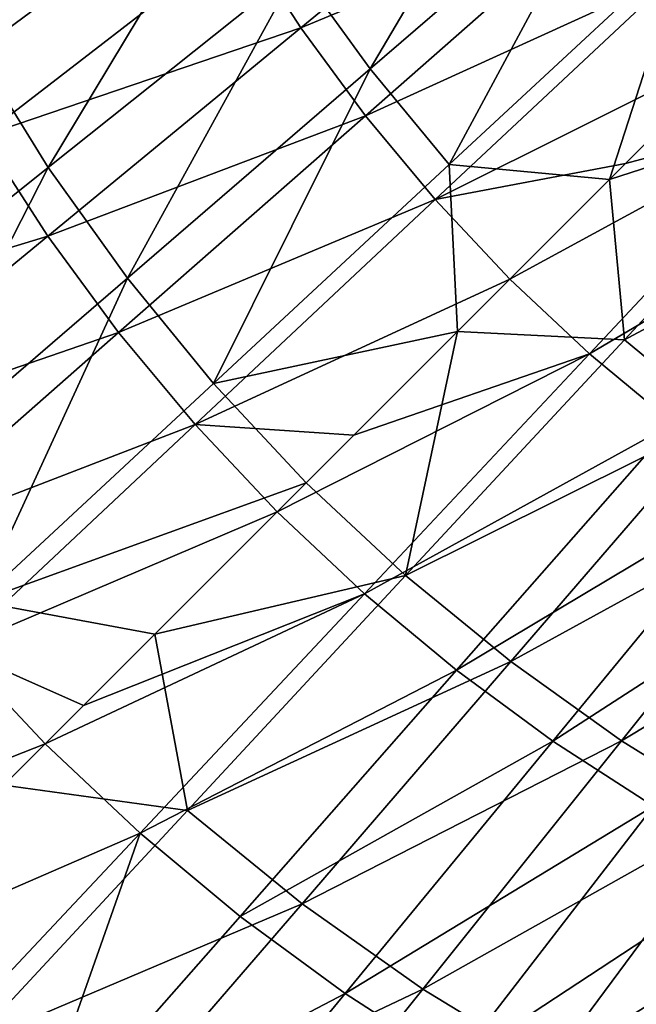
# Model space of a CAD drawing. Units: millimetres. Extents: x -135 to 135, y -135 to 135.
# Drawn here: x -97 to -76, y -105 to -72 of the extents above; entities that cross this region are included whole.
import ezdxf

# ---------------------------------------------------------------- set-up
doc = ezdxf.new("R2010")
doc.units = ezdxf.units.MM
doc.header["$LTSCALE"] = 65.185185
for name, color, linetype in [('2537', 7, 'CONTINUOUS'), ('2546', 7, 'CONTINUOUS'), ('2550', 7, 'CONTINUOUS'), ('2565', 7, 'CONTINUOUS')]:
    doc.layers.add(name, color=color, linetype=linetype)

msp = doc.modelspace()

# ---------------------------------------------------------------- linework, layer by layer
at = {"layer": '2537', "linetype": 'Continuous'}
for points in [[(-77.288, -77.288, 32.204), (-69.397, -74.74, 33.237), (-72.159, -72.159, 33.237), (-77.288, -77.288, 32.204)], [(-76.787, -82.698, 31.661), (-69.397, -74.74, 33.237), (-77.288, -77.288, 32.204), (-76.787, -82.698, 31.661)], [(-76.787, -82.698, 31.661), (-66.487, -77.152, 33.232), (-69.397, -74.74, 33.237), (-76.787, -82.698, 31.661)], [(-82.408, -82.408, 31.098), (-76.787, -82.698, 31.661), (-77.288, -77.288, 32.204), (-82.408, -82.408, 31.098)], [(-73.557, -85.355, 31.658), (-66.487, -77.152, 33.232), (-76.787, -82.698, 31.661), (-73.557, -85.355, 31.658)], [(-87.518, -87.518, 29.918), (-84.16, -90.638, 29.92), (-82.408, -82.408, 31.098), (-87.518, -87.518, 29.918)], [(-84.16, -90.638, 29.92), (-76.787, -82.698, 31.661), (-82.408, -82.408, 31.098), (-84.16, -90.638, 29.92)], [(-84.16, -90.638, 29.92), (-73.557, -85.355, 31.658), (-76.787, -82.698, 31.661), (-84.16, -90.638, 29.92)], [(-80.611, -93.539, 29.918), (-73.557, -85.355, 31.658), (-84.16, -90.638, 29.92), (-80.611, -93.539, 29.918)], [(-80.611, -93.539, 29.918), (-70.173, -87.81, 31.649), (-73.557, -85.355, 31.658), (-80.611, -93.539, 29.918)], [(-92.618, -92.618, 28.665), (-84.16, -90.638, 29.92), (-87.518, -87.518, 29.918), (-92.618, -92.618, 28.665)], [(-76.884, -96.206, 29.912), (-70.173, -87.81, 31.649), (-80.611, -93.539, 29.918), (-76.884, -96.206, 29.912)], [(-76.884, -96.206, 29.912), (-66.638, -90.043, 31.637), (-70.173, -87.81, 31.649), (-76.884, -96.206, 29.912)], [(-72.989, -98.621, 29.905), (-66.638, -90.043, 31.637), (-76.884, -96.206, 29.912), (-72.989, -98.621, 29.905)], [(-91.514, -98.557, 28.012), (-84.16, -90.638, 29.92), (-92.618, -92.618, 28.665), (-91.514, -98.557, 28.012)], [(-91.514, -98.557, 28.012), (-80.611, -93.539, 29.918), (-84.16, -90.638, 29.92), (-91.514, -98.557, 28.012)], [(-97.707, -97.707, 27.338), (-91.514, -98.557, 28.012), (-92.618, -92.618, 28.665), (-97.707, -97.707, 27.338)], [(-87.647, -101.703, 28.012), (-80.611, -93.539, 29.918), (-91.514, -98.557, 28.012), (-87.647, -101.703, 28.012)], [(-87.647, -101.703, 28.012), (-76.884, -96.206, 29.912), (-80.611, -93.539, 29.918), (-87.647, -101.703, 28.012)], [(-83.579, -104.581, 28.011), (-76.884, -96.206, 29.912), (-87.647, -101.703, 28.012), (-83.579, -104.581, 28.011)], [(-83.579, -104.581, 28.011), (-72.989, -98.621, 29.905), (-76.884, -96.206, 29.912), (-83.579, -104.581, 28.011)], [(-98.847, -106.455, 25.939), (-91.514, -98.557, 28.012), (-97.707, -97.707, 27.338), (-98.847, -106.455, 25.939)], [(-98.847, -106.455, 25.939), (-87.647, -101.703, 28.012), (-91.514, -98.557, 28.012), (-98.847, -106.455, 25.939)], [(-79.324, -107.177, 28.008), (-72.989, -98.621, 29.905), (-83.579, -104.581, 28.011), (-79.324, -107.177, 28.008)], [(-79.324, -107.177, 28.008), (-68.939, -100.775, 29.895), (-72.989, -98.621, 29.905), (-79.324, -107.177, 28.008)], [(-74.897, -109.481, 28.005), (-68.939, -100.775, 29.895), (-79.324, -107.177, 28.008), (-74.897, -109.481, 28.005)], [(-94.664, -109.843, 25.941), (-87.647, -101.703, 28.012), (-98.847, -106.455, 25.939), (-94.664, -109.843, 25.941)], [(-94.664, -109.843, 25.941), (-83.579, -104.581, 28.011), (-87.647, -101.703, 28.012), (-94.664, -109.843, 25.941)], [(-90.255, -112.933, 25.944), (-83.579, -104.581, 28.011), (-94.664, -109.843, 25.941), (-90.255, -112.933, 25.944)], [(-90.255, -112.933, 25.944), (-79.324, -107.177, 28.008), (-83.579, -104.581, 28.011), (-90.255, -112.933, 25.944)]]:
    msp.add_3dface(points, dxfattribs=at)
at = {"layer": '2546', "linetype": 'Continuous'}
for points in [[(-72.781, -72.781, 29.077), (-70.361, -75.054, 29.078), (-76.752, -76.752, 28.273), (-72.781, -72.781, 29.077)], [(-76.752, -76.752, 28.273), (-70.361, -75.054, 29.078), (-80.645, -80.645, 27.44), (-76.752, -76.752, 28.273)], [(-80.645, -80.645, 27.44), (-70.361, -75.054, 29.078), (-77.963, -83.163, 27.441), (-80.645, -80.645, 27.44)], [(-70.361, -75.054, 29.078), (-67.81, -77.176, 29.079), (-77.963, -83.163, 27.441), (-70.361, -75.054, 29.078)], [(-77.963, -83.163, 27.441), (-67.81, -77.176, 29.079), (-75.137, -85.514, 27.441), (-77.963, -83.163, 27.441)], [(-80.645, -80.645, 27.44), (-77.963, -83.163, 27.441), (-85.903, -85.903, 26.244), (-80.645, -80.645, 27.44)], [(-85.903, -85.903, 26.244), (-77.963, -83.163, 27.441), (-88.488, -88.488, 25.627), (-85.903, -85.903, 26.244)], [(-88.488, -88.488, 25.627), (-77.963, -83.163, 27.441), (-85.546, -91.253, 25.628), (-88.488, -88.488, 25.627)], [(-77.963, -83.163, 27.441), (-75.137, -85.514, 27.441), (-85.546, -91.253, 25.628), (-77.963, -83.163, 27.441)], [(-85.546, -91.253, 25.628), (-75.137, -85.514, 27.441), (-82.446, -93.833, 25.629), (-85.546, -91.253, 25.628)], [(-75.137, -85.514, 27.441), (-72.175, -87.691, 27.442), (-82.446, -93.833, 25.629), (-75.137, -85.514, 27.441)], [(-82.446, -93.833, 25.629), (-72.175, -87.691, 27.442), (-79.197, -96.222, 25.629), (-82.446, -93.833, 25.629)], [(-72.175, -87.691, 27.442), (-69.088, -89.687, 27.443), (-79.197, -96.222, 25.629), (-72.175, -87.691, 27.442)], [(-88.488, -88.488, 25.627), (-85.546, -91.253, 25.628), (-95.021, -95.021, 23.98), (-88.488, -88.488, 25.627)], [(-79.197, -96.222, 25.629), (-69.088, -89.687, 27.443), (-75.811, -98.412, 25.63), (-79.197, -96.222, 25.629)], [(-93.11, -99.32, 23.641), (-96.31, -96.31, 23.64), (-85.546, -91.253, 25.628), (-93.11, -99.32, 23.641)], [(-85.546, -91.253, 25.628), (-96.31, -96.31, 23.64), (-95.021, -95.021, 23.98), (-85.546, -91.253, 25.628)], [(-93.11, -99.32, 23.641), (-85.546, -91.253, 25.628), (-82.446, -93.833, 25.629), (-93.11, -99.32, 23.641)], [(-89.736, -102.129, 23.641), (-93.11, -99.32, 23.641), (-82.446, -93.833, 25.629), (-89.736, -102.129, 23.641)], [(-89.736, -102.129, 23.641), (-82.446, -93.833, 25.629), (-79.197, -96.222, 25.629), (-89.736, -102.129, 23.641)], [(-86.201, -104.73, 23.642), (-89.736, -102.129, 23.641), (-79.197, -96.222, 25.629), (-86.201, -104.73, 23.642)], [(-86.201, -104.73, 23.642), (-79.197, -96.222, 25.629), (-75.811, -98.412, 25.63), (-86.201, -104.73, 23.642)], [(-93.11, -99.32, 23.641), (-104.101, -104.101, 21.481), (-96.31, -96.31, 23.64), (-93.11, -99.32, 23.641)], [(-82.517, -107.115, 23.643), (-86.201, -104.73, 23.642), (-75.811, -98.412, 25.63), (-82.517, -107.115, 23.643)], [(-82.517, -107.115, 23.643), (-75.811, -98.412, 25.63), (-72.297, -100.397, 25.631), (-82.517, -107.115, 23.643)], [(-100.65, -107.35, 21.481), (-104.101, -104.101, 21.481), (-93.11, -99.32, 23.641), (-100.65, -107.35, 21.481)], [(-97.002, -110.39, 21.481), (-100.65, -107.35, 21.481), (-93.11, -99.32, 23.641), (-97.002, -110.39, 21.481)], [(-89.736, -102.129, 23.641), (-97.002, -110.39, 21.481), (-93.11, -99.32, 23.641), (-89.736, -102.129, 23.641)], [(-78.693, -109.276, 23.644), (-82.517, -107.115, 23.643), (-72.297, -100.397, 25.631), (-78.693, -109.276, 23.644)], [(-78.693, -109.276, 23.644), (-72.297, -100.397, 25.631), (-68.667, -102.169, 25.633), (-78.693, -109.276, 23.644)], [(-86.201, -104.73, 23.642), (-97.002, -110.39, 21.481), (-89.736, -102.129, 23.641), (-86.201, -104.73, 23.642)], [(-74.743, -111.205, 23.645), (-78.693, -109.276, 23.644), (-68.667, -102.169, 25.633), (-74.743, -111.205, 23.645)], [(-93.166, -113.214, 21.482), (-97.002, -110.39, 21.481), (-86.201, -104.73, 23.642), (-93.166, -113.214, 21.482)], [(-82.517, -107.115, 23.643), (-93.166, -113.214, 21.482), (-86.201, -104.73, 23.642), (-82.517, -107.115, 23.643)]]:
    msp.add_3dface(points, dxfattribs=at)
at = {"layer": '2550', "linetype": 'Continuous'}
for points in [[(-92.048, -62.966, 31.622), (-100.775, -68.938, 29.895), (-98.621, -72.989, 29.905), (-92.048, -62.966, 31.622)], [(-90.043, -66.638, 31.637), (-92.048, -62.966, 31.622), (-98.621, -72.989, 29.905), (-90.043, -66.638, 31.637)], [(-79.395, -63.447, 33.221), (-87.81, -70.173, 31.649), (-85.355, -73.557, 31.658), (-79.395, -63.447, 33.221)], [(-77.153, -66.487, 33.232), (-79.395, -63.447, 33.221), (-85.355, -73.557, 31.658), (-77.153, -66.487, 33.232)], [(-90.043, -66.638, 31.637), (-98.621, -72.989, 29.905), (-96.206, -76.884, 29.912), (-90.043, -66.638, 31.637)], [(-87.81, -70.173, 31.649), (-90.043, -66.638, 31.637), (-96.206, -76.884, 29.912), (-87.81, -70.173, 31.649)], [(-77.153, -66.487, 33.232), (-85.355, -73.557, 31.658), (-82.698, -76.787, 31.661), (-77.153, -66.487, 33.232)], [(-74.74, -69.397, 33.237), (-77.153, -66.487, 33.232), (-82.698, -76.787, 31.661), (-74.74, -69.397, 33.237)], [(-77.288, -77.288, 32.204), (-74.74, -69.397, 33.237), (-82.698, -76.787, 31.661), (-77.288, -77.288, 32.204)], [(-77.288, -77.288, 32.204), (-72.159, -72.159, 33.237), (-74.74, -69.397, 33.237), (-77.288, -77.288, 32.204)], [(-87.81, -70.173, 31.649), (-96.206, -76.884, 29.912), (-93.539, -80.611, 29.918), (-87.81, -70.173, 31.649)], [(-85.355, -73.557, 31.658), (-87.81, -70.173, 31.649), (-93.539, -80.611, 29.918), (-85.355, -73.557, 31.658)], [(-96.206, -76.884, 29.912), (-98.621, -72.989, 29.905), (-104.581, -83.579, 28.01), (-96.206, -76.884, 29.912)], [(-85.355, -73.557, 31.658), (-93.539, -80.611, 29.918), (-90.638, -84.16, 29.92), (-85.355, -73.557, 31.658)], [(-82.698, -76.787, 31.661), (-85.355, -73.557, 31.658), (-90.638, -84.16, 29.92), (-82.698, -76.787, 31.661)], [(-96.206, -76.884, 29.912), (-104.581, -83.579, 28.01), (-101.703, -87.647, 28.012), (-96.206, -76.884, 29.912)], [(-93.539, -80.611, 29.918), (-96.206, -76.884, 29.912), (-101.703, -87.647, 28.012), (-93.539, -80.611, 29.918)], [(-82.408, -82.408, 31.098), (-82.698, -76.787, 31.661), (-90.638, -84.16, 29.92), (-82.408, -82.408, 31.098)], [(-82.408, -82.408, 31.098), (-77.288, -77.288, 32.204), (-82.698, -76.787, 31.661), (-82.408, -82.408, 31.098)], [(-93.539, -80.611, 29.918), (-101.703, -87.647, 28.012), (-98.557, -91.514, 28.012), (-93.539, -80.611, 29.918)], [(-90.638, -84.16, 29.92), (-93.539, -80.611, 29.918), (-98.557, -91.514, 28.012), (-90.638, -84.16, 29.92)], [(-87.518, -87.518, 29.918), (-82.408, -82.408, 31.098), (-90.638, -84.16, 29.92), (-87.518, -87.518, 29.918)], [(-87.518, -87.518, 29.918), (-90.638, -84.16, 29.92), (-98.557, -91.514, 28.012), (-87.518, -87.518, 29.918)], [(-92.618, -92.618, 28.665), (-87.518, -87.518, 29.918), (-98.557, -91.514, 28.012), (-92.618, -92.618, 28.665)], [(-97.707, -97.707, 27.338), (-92.618, -92.618, 28.665), (-98.557, -91.514, 28.012), (-97.707, -97.707, 27.338)]]:
    msp.add_3dface(points, dxfattribs=at)
at = {"layer": '2565', "linetype": 'Continuous'}
for points in [[(-89.687, -69.088, 27.443), (-79.139, -65.137, 29.079), (-87.691, -72.175, 27.442), (-89.687, -69.088, 27.443)], [(-79.139, -65.137, 29.079), (-77.176, -67.81, 29.079), (-87.691, -72.175, 27.442), (-79.139, -65.137, 29.079)], [(-102.169, -68.667, 25.633), (-91.495, -65.886, 27.444), (-100.397, -72.298, 25.631), (-102.169, -68.667, 25.633)], [(-91.495, -65.886, 27.444), (-89.687, -69.088, 27.443), (-100.397, -72.298, 25.631), (-91.495, -65.886, 27.444)], [(-87.691, -72.175, 27.442), (-77.176, -67.81, 29.079), (-85.514, -75.137, 27.441), (-87.691, -72.175, 27.442)], [(-77.176, -67.81, 29.079), (-75.054, -70.361, 29.078), (-85.514, -75.137, 27.441), (-77.176, -67.81, 29.079)], [(-100.397, -72.298, 25.631), (-89.687, -69.088, 27.443), (-98.412, -75.811, 25.63), (-100.397, -72.298, 25.631)], [(-89.687, -69.088, 27.443), (-87.691, -72.175, 27.442), (-98.412, -75.811, 25.63), (-89.687, -69.088, 27.443)], [(-85.514, -75.137, 27.441), (-75.054, -70.361, 29.078), (-83.163, -77.963, 27.441), (-85.514, -75.137, 27.441)], [(-75.054, -70.361, 29.078), (-72.781, -72.781, 29.077), (-83.163, -77.963, 27.441), (-75.054, -70.361, 29.078)], [(-98.412, -75.811, 25.63), (-87.691, -72.175, 27.442), (-96.222, -79.198, 25.629), (-98.412, -75.811, 25.63)], [(-87.691, -72.175, 27.442), (-85.514, -75.137, 27.441), (-96.222, -79.198, 25.629), (-87.691, -72.175, 27.442)], [(-72.781, -72.781, 29.077), (-76.752, -76.752, 28.273), (-83.163, -77.963, 27.441), (-72.781, -72.781, 29.077)], [(-96.222, -79.198, 25.629), (-85.514, -75.137, 27.441), (-93.833, -82.446, 25.629), (-96.222, -79.198, 25.629)], [(-85.514, -75.137, 27.441), (-83.163, -77.963, 27.441), (-93.833, -82.446, 25.629), (-85.514, -75.137, 27.441)], [(-107.115, -82.517, 23.643), (-98.412, -75.811, 25.63), (-96.222, -79.198, 25.629), (-107.115, -82.517, 23.643)], [(-76.752, -76.752, 28.273), (-80.645, -80.645, 27.44), (-83.163, -77.963, 27.441), (-76.752, -76.752, 28.273)], [(-93.833, -82.446, 25.629), (-83.163, -77.963, 27.441), (-91.253, -85.546, 25.628), (-93.833, -82.446, 25.629)], [(-83.163, -77.963, 27.441), (-80.645, -80.645, 27.44), (-91.253, -85.546, 25.628), (-83.163, -77.963, 27.441)], [(-104.73, -86.202, 23.642), (-107.115, -82.517, 23.643), (-96.222, -79.198, 25.629), (-104.73, -86.202, 23.642)], [(-104.73, -86.202, 23.642), (-96.222, -79.198, 25.629), (-93.833, -82.446, 25.629), (-104.73, -86.202, 23.642)], [(-80.645, -80.645, 27.44), (-85.903, -85.903, 26.244), (-91.253, -85.546, 25.628), (-80.645, -80.645, 27.44)], [(-102.129, -89.736, 23.641), (-104.73, -86.202, 23.642), (-93.833, -82.446, 25.629), (-102.129, -89.736, 23.641)], [(-102.129, -89.736, 23.641), (-93.833, -82.446, 25.629), (-91.253, -85.546, 25.628), (-102.129, -89.736, 23.641)], [(-99.32, -93.11, 23.641), (-102.129, -89.736, 23.641), (-91.253, -85.546, 25.628), (-99.32, -93.11, 23.641)], [(-88.488, -88.488, 25.627), (-99.32, -93.11, 23.641), (-91.253, -85.546, 25.628), (-88.488, -88.488, 25.627)], [(-85.903, -85.903, 26.244), (-88.488, -88.488, 25.627), (-91.253, -85.546, 25.628), (-85.903, -85.903, 26.244)], [(-88.488, -88.488, 25.627), (-95.021, -95.021, 23.98), (-99.32, -93.11, 23.641), (-88.488, -88.488, 25.627)], [(-96.31, -96.31, 23.64), (-107.346, -100.655, 21.481), (-99.32, -93.11, 23.641), (-96.31, -96.31, 23.64)], [(-95.021, -95.021, 23.98), (-96.31, -96.31, 23.64), (-99.32, -93.11, 23.641), (-95.021, -95.021, 23.98)], [(-96.31, -96.31, 23.64), (-104.101, -104.101, 21.481), (-107.346, -100.655, 21.481), (-96.31, -96.31, 23.64)]]:
    msp.add_3dface(points, dxfattribs=at)

doc.saveas('drawing.dxf')
